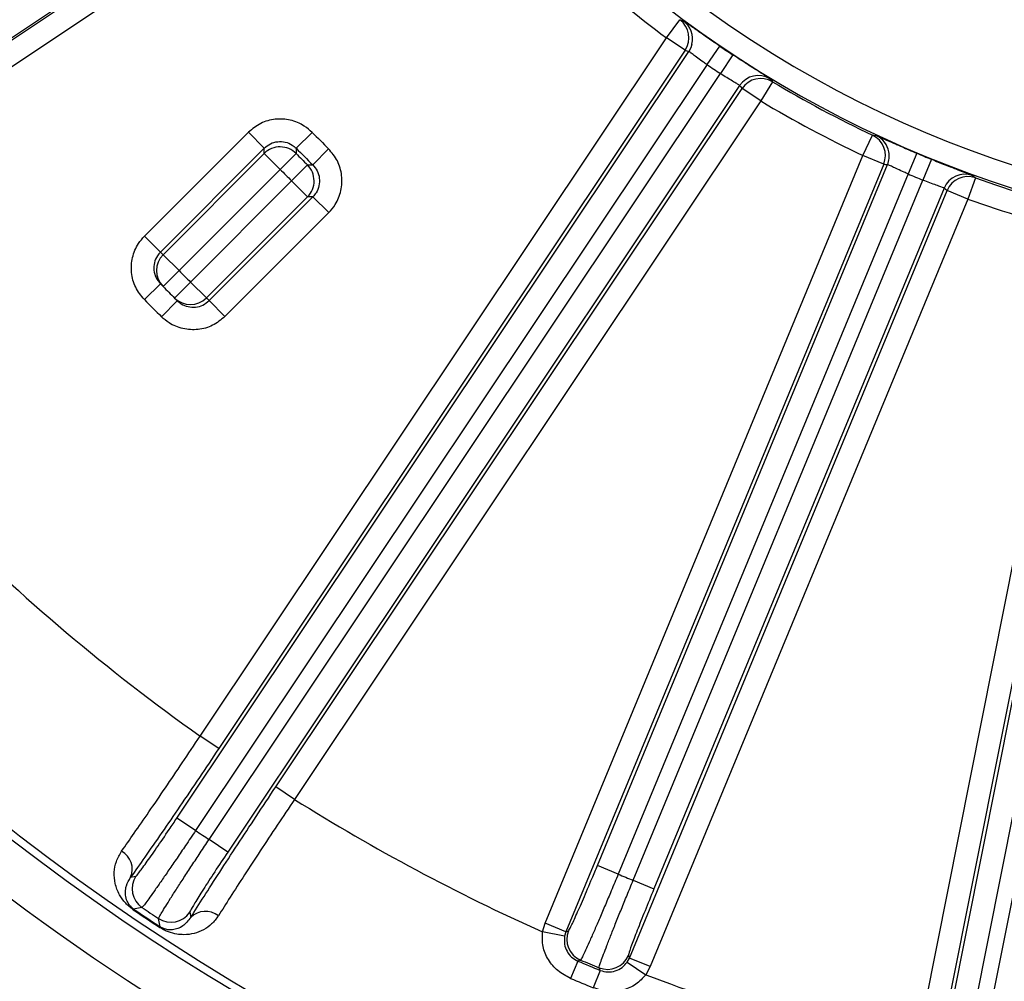
# Model space of a CAD drawing. Units: inches. Extents: x 0 to 16.8, y 0 to 10.8.
# Drawn here: x 13.1 to 13.7, y 5.1 to 5.7 of the extents above; entities that cross this region are included whole.
import ezdxf

# ---------------------------------------------------------------- set-up
doc = ezdxf.new("R2010")
doc.units = ezdxf.units.IN
doc.header["$MEASUREMENT"] = 0
doc.linetypes.add('HIDDEN', pattern=[0.075, 0.05, -0.025])
doc.layers.add('DIMENSION', color=5, linetype='Continuous')
doc.layers.add('HIDDEN', color=7, linetype='HIDDEN')
doc.styles.add('SLDTEXTSTYLE1', font='TXT', dxfattribs={"width": 0.605})
doc.dimstyles.new('SLDDIMSTYLE2', dxfattribs={"dimtxt": 0.1, "dimasz": 0.1, "dimexe": 0, "dimexo": 0.0625, "dimgap": 0.025, "dimtad": 0, "dimtih": 1, "dimtoh": 1, "dimlfac": 8, "dimrnd": 1e-09, "dimzin": 12, "dimdsep": 46, "dimtxsty": 'SLDTEXTSTYLE1', "dimsah": 1, "dimcen": 0.09, "dimadec": 0, "dimazin": 3, "dimtfac": 1, "dimtofl": 0, "dimtmove": 0, "dimatfit": 3, "dimfxl": 1, "dimfrac": 2, "dimtolj": 1, "dimtzin": 12, "dimarcsym": 0})

# ---------------------------------------------------------------- blocks, each defined once
blk = doc.blocks.new('_D_24')
at = {"layer": 'DIMENSION'}
for p, q in [((10.58053, 5.32726), (10.58053, 9.75244)), ((13.97158, 8.58648), (13.97158, 9.75244)), ((10.58053, 9.65244), (11.96392, 9.65244)), ((13.97158, 9.65244), (12.3439, 9.65244))]:
    blk.add_line(p, q, dxfattribs=at)
for centre, start, end in [((12.13551, 9.64098), 153.43495, 206.56505), ((12.17232, 9.64098), 333.43495, 26.56505)]:
    blk.add_arc(centre, 0.17159, start, end, dxfattribs=at)
for points in [[(10.58053, 9.65244), (10.68053, 9.63744), (10.68053, 9.66744)], [(13.97158, 9.65244), (13.87158, 9.66744), (13.87158, 9.63744)]]:
    blk.add_solid(points, dxfattribs=at)
at = {"layer": 'DIMENSION', "insert": (11.98204, 9.69315), "char_height": 0.1, "attachment_point": 1, "style": 'SLDTEXTSTYLE1'}
blk.add_mtext('27.13', dxfattribs=at)
blk = doc.blocks.new('_D_25')
at = {"layer": 'DIMENSION'}
for p, q in [((11.37783, 5.72331), (11.37783, 9.17119)), ((13.97158, 8.58648), (13.97158, 9.17119)), ((11.37783, 9.07119), (12.42346, 9.07119)), ((13.97158, 9.07119), (12.80344, 9.07119))]:
    blk.add_line(p, q, dxfattribs=at)
for centre, start, end in [((12.59505, 9.05973), 153.43495, 206.56505), ((12.63186, 9.05973), 333.43495, 26.56505)]:
    blk.add_arc(centre, 0.17159, start, end, dxfattribs=at)
for points in [[(11.37783, 9.07119), (11.47783, 9.05619), (11.47783, 9.08619)], [(13.97158, 9.07119), (13.87158, 9.08619), (13.87158, 9.05619)]]:
    blk.add_solid(points, dxfattribs=at)
at = {"layer": 'DIMENSION', "insert": (12.44158, 9.11191), "char_height": 0.1, "attachment_point": 1, "style": 'SLDTEXTSTYLE1'}
blk.add_mtext('20.75', dxfattribs=at)
blk = doc.blocks.new('_D_28')
at = {"layer": 'DIMENSION'}
for p, q in [((10.58053, 5.32726), (10.58053, 10.25244)), ((15.80821, 6.70704), (15.80821, 10.25244)), ((10.58053, 10.15244), (12.41389, 10.15244)), ((15.80821, 10.15244), (12.79387, 10.15244))]:
    blk.add_line(p, q, dxfattribs=at)
for centre, start, end in [((12.58547, 10.14098), 153.43495, 206.56505), ((12.62228, 10.14098), 333.43495, 26.56505)]:
    blk.add_arc(centre, 0.17159, start, end, dxfattribs=at)
for points in [[(10.58053, 10.15244), (10.68053, 10.13744), (10.68053, 10.16744)], [(15.80821, 10.15244), (15.70821, 10.16744), (15.70821, 10.13744)]]:
    blk.add_solid(points, dxfattribs=at)
at = {"layer": 'DIMENSION', "insert": (12.432, 10.19315), "char_height": 0.1, "attachment_point": 1, "style": 'SLDTEXTSTYLE1'}
blk.add_mtext('41.82', dxfattribs=at)

msp = doc.modelspace()

# ---------------------------------------------------------------- linework, layer by layer
at = {"color": 7, "linetype": 'Continuous', "lineweight": 25}
for p, q in [((13.13929, 5.735175), (12.825832, 5.525729)), ((12.871246, 5.554711), (13.140862, 5.734862)), ((13.149192, 5.722394), (12.879577, 5.542243)), ((13.507777, 5.689866), (13.516707, 5.701917)), ((13.196895, 5.224598), (13.507777, 5.689866)), ((13.520245, 5.681535), (13.507777, 5.689866)), ((13.534903, 5.671967), (13.543322, 5.68438)), ((13.181503, 5.170057), (13.52273, 5.680739)), ((13.520245, 5.681535), (13.209363, 5.216267)), ((13.552109, 5.678509), (13.543862, 5.66598)), ((13.534903, 5.671967), (13.193971, 5.161727)), ((13.20293, 5.15574), (13.543862, 5.66598)), ((13.556625, 5.658091), (13.215398, 5.147409)), ((13.578496, 5.660632), (13.570779, 5.647769)), ((13.247429, 5.190832), (13.558311, 5.6561)), ((13.570779, 5.647769), (13.558311, 5.6561)), ((13.570779, 5.647769), (13.259897, 5.182502)), ((13.159927, 5.557731), (13.229152, 5.626956)), ((13.229152, 5.626956), (13.239755, 5.616353)), ((13.271729, 5.62679), (13.261043, 5.61627)), ((13.638805, 5.611409), (13.645212, 5.624971)), ((13.239755, 5.616353), (13.17053, 5.547128)), ((13.172293, 5.545344), (13.239743, 5.612794)), ((13.239743, 5.612794), (13.250346, 5.602191)), ((13.261005, 5.612737), (13.250346, 5.602191)), ((13.282564, 5.615954), (13.272044, 5.605269)), ((13.674737, 5.612963), (13.668901, 5.599146)), ((13.426993, 5.10005), (13.638805, 5.611409)), ((13.652659, 5.60567), (13.440847, 5.094312)), ((13.652659, 5.60567), (13.638805, 5.611409)), ((13.6845, 5.608919), (13.678856, 5.595022)), ((13.250346, 5.602191), (13.182896, 5.534741)), ((13.268512, 5.605231), (13.257965, 5.594572)), ((13.461827, 5.138408), (13.655251, 5.605375)), ((13.668901, 5.599146), (13.475681, 5.13267)), ((13.190515, 5.527122), (13.257965, 5.594572)), ((13.257965, 5.594572), (13.268568, 5.583969)), ((13.485636, 5.128546), (13.678856, 5.595022)), ((13.713868, 5.596533), (13.708809, 5.582412)), ((13.483143, 5.076792), (13.694955, 5.588151)), ((13.692913, 5.589774), (13.499489, 5.122808)), ((13.708809, 5.582412), (13.694955, 5.588151)), ((13.268568, 5.583969), (13.201118, 5.516519)), ((13.202903, 5.514756), (13.272127, 5.58398)), ((13.28273, 5.573377), (13.272127, 5.58398)), ((13.708809, 5.582412), (13.496997, 5.071054)), ((13.28273, 5.573377), (13.213505, 5.504153)), ((13.673454, 5.011201), (13.782621, 5.560021)), ((13.159927, 5.557731), (13.17053, 5.547128)), ((13.680105, 4.954921), (13.799928, 5.557312)), ((13.797328, 5.557096), (13.688161, 5.008275)), ((13.814532, 5.553866), (13.694812, 4.951996)), ((13.70538, 4.949894), (13.8251, 5.551763)), ((13.172293, 5.545344), (13.182896, 5.534741)), ((13.182896, 5.534741), (13.172238, 5.524186)), ((13.190515, 5.527122), (13.17996, 5.516464)), ((13.190515, 5.527122), (13.201118, 5.516519)), ((13.170466, 5.525979), (13.159784, 5.515448)), ((13.181754, 5.514691), (13.171223, 5.50401)), ((13.202903, 5.514756), (13.213505, 5.504153)), ((13.209363, 5.216267), (13.196895, 5.224598)), ((13.259897, 5.182502), (13.247429, 5.190832)), ((13.193971, 5.161727), (13.181503, 5.170057)), ((13.215398, 5.147409), (13.20293, 5.15574)), ((13.475681, 5.13267), (13.461827, 5.138408)), ((13.150652, 5.130573), (13.154118, 5.131253)), ((13.485636, 5.128546), (13.499489, 5.122808)), ((13.152663, 5.109439), (13.152355, 5.108984)), ((13.190027, 5.107259), (13.190726, 5.103796)), ((13.425238, 5.094175), (13.426993, 5.10005)), ((13.440847, 5.094312), (13.426993, 5.10005)), ((13.170128, 5.097108), (13.17043, 5.097567)), ((13.439967, 5.091373), (13.425238, 5.094175)), ((13.440847, 5.094312), (13.439967, 5.091373)), ((13.440847, 5.094312), (13.442539, 5.095007)), ((13.448812, 5.074727), (13.443966, 5.063223)), ((13.481688, 5.074092), (13.483143, 5.076792)), ((13.481688, 5.074092), (13.494084, 5.065658)), ((13.482439, 5.07848), (13.483143, 5.076792)), ((13.496997, 5.071054), (13.483143, 5.076792)), ((13.463663, 5.068575), (13.458955, 5.057014)), ((13.496997, 5.071054), (13.494084, 5.065658))]:
    msp.add_line(p, q, dxfattribs=at)
at = {"color": 7, "linetype": 'Continuous', "lineweight": 25, "flags": 128}
for points in [[(13.516707, 5.701917), (13.517473, 5.701676), (13.519154, 5.70115)], [(13.524836, 5.685541), (13.524083, 5.683254), (13.52273, 5.680739)], [(13.57685, 5.662598), (13.577365, 5.661982), (13.578496, 5.660632)], [(13.645212, 5.624971), (13.64601, 5.624884), (13.647762, 5.624695)], [(13.239743, 5.612794), (13.239749, 5.614588), (13.239755, 5.616353)], [(13.261043, 5.61627), (13.261031, 5.615164), (13.261005, 5.612737)], [(13.268512, 5.605231), (13.269617, 5.605242), (13.272044, 5.605269)], [(13.71187, 5.59814), (13.712496, 5.597636), (13.713868, 5.596533)], [(13.272127, 5.58398), (13.270362, 5.583974), (13.268568, 5.583969)], [(13.158198, 5.110493), (13.157105, 5.110284), (13.152663, 5.109439)], [(13.17043, 5.097567), (13.170204, 5.098656), (13.169286, 5.103084)], [(13.450585, 5.075444), (13.449553, 5.075026), (13.448812, 5.074727)], [(13.463663, 5.068575), (13.463415, 5.069158), (13.462916, 5.070336)]]:
    msp.add_lwpolyline(points, dxfattribs=at)
at = {"color": 7, "linetype": 'Continuous', "lineweight": 25}
for centre, radius, start, end in [((13.971585, 6.31581), 1.468357, 184.020382, 240.192018), ((13.971585, 6.31581), 1.463198, 184.178216, 244.713975), ((13.971585, 6.31581), 0.74789, 222.837562, 303.698307), ((13.971585, 6.31581), 0.762628, 222.837562, 297.63699), ((13.971585, 6.31581), 0.779053, 222.814613, 233.46259), ((13.507772, 5.689868), 0.015001, 326.254777, 53.439488), ((13.971585, 6.31581), 0.762963, 235.853205, 236.646795), ((13.971585, 6.31581), 0.777963, 235.853205, 236.646795), ((13.569097, 5.649756), 0.015001, 58.878696, 146.245106), ((13.570783, 5.647765), 0.015001, 59.060512, 146.245223), ((13.971585, 6.31581), 0.764054, 239.03741, 244.71259), ((13.971585, 6.31581), 0.779053, 239.03741, 244.71259), ((13.971585, 6.31581), 0.982114, 224.553006, 225.446994), ((13.638799, 5.61141), 0.015001, 337.504777, 64.689488), ((13.250346, 5.602174), 0.015007, 44.742031, 134.953724), ((13.971585, 6.31581), 0.999617, 224.695755, 225.304245), ((13.971585, 6.31581), 0.997109, 224.553006, 225.446994), ((13.641387, 5.611114), 0.015005, 337.511427, 10.498497), ((13.971585, 6.31581), 0.762963, 247.103205, 247.896795), ((13.971585, 6.31581), 1.014612, 224.695755, 225.304245), ((13.257948, 5.594572), 0.015007, 315.046276, 45.257969), ((13.971585, 6.31581), 0.777963, 247.103205, 247.896795), ((13.706772, 5.584033), 0.015001, 70.128696, 157.495106), ((13.708814, 5.582409), 0.015001, 70.310512, 157.495223), ((13.971585, 6.31581), 0.764054, 250.28741, 255.96259), ((13.971585, 6.31581), 0.779053, 250.28741, 255.96259), ((13.960982, 6.326413), 1.11, 224.592429, 224.7219), ((13.971585, 6.31581), 1.338241, 215.313378, 234.62774), ((13.182896, 5.534737), 0.014997, 134.990024, 224.712144), ((13.971585, 6.31581), 1.11, 224.7219, 225.2781), ((13.971585, 6.31581), 1.125, 224.59349, 224.7219), ((13.971585, 6.31581), 1.125, 224.7219, 225.2781), ((13.971585, 6.31581), 1.14, 224.59349, 225.40651), ((13.190512, 5.527121), 0.014997, 225.287856, 315.009976), ((13.971585, 6.31581), 1.125, 225.2781, 225.40651), ((13.982188, 6.305207), 1.11, 225.2781, 225.407571), ((13.971585, 6.31581), 1.338241, 237.87226, 245.904574), ((13.971585, 6.31581), 1.391615, 236.028178, 236.471822), ((13.13804, 5.135954), 0.013711, 336.894137, 61.347143), ((13.166603, 5.122925), 0.015007, 146.295708, 235.941564), ((13.971585, 6.31581), 1.282865, 247.259374, 247.740626), ((13.971585, 6.31581), 1.458619, 235.830159, 236.669841), ((13.971585, 6.31581), 1.458069, 235.830159, 236.669841), ((13.971585, 6.31581), 1.454094, 235.987272, 236.512728), ((13.177556, 5.115606), 0.015007, 236.558436, 326.204292), ((13.200523, 5.094204), 0.013711, 51.152857, 135.605863), ((13.456408, 5.089275), 0.015007, 157.545687, 247.170108), ((13.971585, 6.31581), 1.346693, 247.158053, 247.841947), ((13.971585, 6.31581), 1.345344, 247.215795, 247.784205), ((13.468579, 5.084234), 0.015007, 247.829892, 337.454313), ((13.971585, 6.31581), 1.359175, 247.158053, 247.841947), ((13.971585, 6.31581), 1.338241, 249.095426, 257.12774)]:
    msp.add_arc(centre, radius, start, end, dxfattribs=at)
at = {"color": 8, "linetype": 'Continuous', "lineweight": 25}
for centre, radius, start, end in [((13.510258, 5.689073), 0.015, 346.383096, 53.62304), ((13.641394, 5.611116), 0.014998, 10.494577, 64.876767)]:
    msp.add_arc(centre, radius, start, end, dxfattribs=at)
at = {"color": 7, "linetype": 'Continuous', "lineweight": 25}
for centre, major_axis, start_param, end_param in [((13.74514, 6.467116), (0.716882, -0.479006), 5.0059099, 5.0089505), ((14.198029, 6.164505), (0.716882, -0.479006), 4.4158275, 4.418868), ((13.719973, 6.420031), (0.796557, -0.329945), 5.0059099, 5.0089505), ((14.223197, 6.211589), (0.796557, -0.329945), 4.4158275, 4.418868)]:
    msp.add_ellipse(centre, major_axis=major_axis, ratio=0.942833, start_param=start_param, end_param=end_param, dxfattribs=at)
at = {"color": 8, "linetype": 'Continuous', "lineweight": 25}
for points, knots in [([(13.538484, 5.687683), (13.535899, 5.68947), (13.530678, 5.693078), (13.524508, 5.697438), (13.52019, 5.700494), (13.5195, 5.700931), (13.519154, 5.70115)], [0, 0, 0, 0, 0.2453297, 0.4955544, 0.7472427, 1, 1, 1, 1]), ([(13.57685, 5.662598), (13.576722, 5.662695), (13.576372, 5.66296), (13.573486, 5.664795), (13.567984, 5.668254), (13.562972, 5.671464), (13.560518, 5.673036)], [0, 0, 0, 0, 0.16478168, 0.44806541, 0.72974962, 1, 1, 1, 1]), ([(13.647762, 5.624695), (13.648151, 5.624545), (13.648928, 5.624246), (13.65363, 5.622142), (13.658504, 5.619988), (13.660919, 5.618921)], [0, 0, 0, 0, 0.336278, 0.6711337, 1, 1, 1, 1]), ([(13.701636, 5.602138), (13.703835, 5.601292), (13.708262, 5.599589), (13.711316, 5.598409), (13.711721, 5.598213), (13.71187, 5.59814)], [0, 0, 0, 0, 0.3841958, 0.7735303, 1, 1, 1, 1])]:
    msp.add_open_spline(points, degree=3, knots=knots, dxfattribs=at)
at = {"color": 7, "linetype": 'Continuous', "lineweight": 25}
for points, knots in [([(13.543322, 5.68438), (13.541694, 5.685484), (13.540025, 5.686615), (13.538521, 5.687658), (13.538484, 5.687683)], [0, 0, 0, 0, 0.9755555, 1, 1, 1, 1]), ([(13.534903, 5.671967), (13.534099, 5.672524), (13.531913, 5.67404), (13.528556, 5.676467), (13.525432, 5.678791), (13.52327, 5.680414), (13.52291, 5.680631), (13.52273, 5.680739)], [0, 0, 0, 0, 0.1270767, 0.3454794, 0.5637803, 0.7819142, 1, 1, 1, 1]), ([(13.560518, 5.673036), (13.560435, 5.673089), (13.55794, 5.674683), (13.554975, 5.676628), (13.552109, 5.678509)], [0, 0, 0, 0, 0.0331922, 1, 1, 1, 1]), ([(13.556625, 5.658091), (13.556562, 5.658145), (13.556389, 5.658291), (13.554895, 5.65919), (13.551972, 5.660924), (13.548125, 5.663253), (13.545283, 5.665072), (13.543862, 5.66598)], [0, 0, 0, 0, 0.1266633, 0.3449735, 0.5633766, 0.7817172, 1, 1, 1, 1]), ([(13.271729, 5.62679), (13.270011, 5.628312), (13.265774, 5.632069), (13.257196, 5.635519), (13.247021, 5.636106), (13.237009, 5.633406), (13.231771, 5.629106), (13.229152, 5.626956)], [0, 0, 0, 0, 0.1455021, 0.35906, 0.5726534, 0.7863285, 1, 1, 1, 1]), ([(13.239755, 5.616353), (13.241064, 5.617429), (13.243682, 5.619582), (13.248689, 5.620934), (13.253778, 5.62064), (13.258067, 5.618912), (13.260185, 5.617032), (13.261043, 5.61627)], [0, 0, 0, 0, 0.21374255, 0.42737378, 0.64089, 0.85443383, 1, 1, 1, 1]), ([(13.660919, 5.618921), (13.660946, 5.618909), (13.663258, 5.617885), (13.668233, 5.615724), (13.67299, 5.613705), (13.674737, 5.612963)], [0, 0, 0, 0, 0.0076618, 0.6354722, 1, 1, 1, 1]), ([(13.28273, 5.573377), (13.284239, 5.575106), (13.287963, 5.579373), (13.291346, 5.587978), (13.291853, 5.598157), (13.289076, 5.608148), (13.284735, 5.613352), (13.282564, 5.615954)], [0, 0, 0, 0, 0.14550213, 0.35906, 0.57265335, 0.78632851, 1, 1, 1, 1]), ([(13.6845, 5.608919), (13.687519, 5.607703), (13.693569, 5.605267), (13.699576, 5.602931), (13.701621, 5.602144), (13.701636, 5.602138)], [0, 0, 0, 0, 0.497079, 0.9961839, 1, 1, 1, 1]), ([(13.272044, 5.605269), (13.273131, 5.603968), (13.275304, 5.601367), (13.276695, 5.596371), (13.276441, 5.59128), (13.274746, 5.586977), (13.272883, 5.584845), (13.272127, 5.58398)], [0, 0, 0, 0, 0.2137425, 0.4273738, 0.64089, 0.8544338, 1, 1, 1, 1]), ([(13.668901, 5.599146), (13.668004, 5.599536), (13.665565, 5.600596), (13.661799, 5.602321), (13.658281, 5.603991), (13.655843, 5.605161), (13.655448, 5.605303), (13.655251, 5.605375)], [0, 0, 0, 0, 0.1270767, 0.3454794, 0.5637803, 0.7819142, 1, 1, 1, 1]), ([(13.692913, 5.589774), (13.69284, 5.589815), (13.692643, 5.589925), (13.691002, 5.590515), (13.687797, 5.591645), (13.683569, 5.593179), (13.680427, 5.594408), (13.678856, 5.595022)], [0, 0, 0, 0, 0.1266633, 0.3449735, 0.5633766, 0.7817172, 1, 1, 1, 1]), ([(13.159784, 5.515448), (13.157651, 5.518084), (13.153385, 5.523357), (13.150755, 5.533395), (13.151413, 5.543576), (13.154871, 5.551987), (13.158512, 5.556123), (13.159927, 5.557731)], [0, 0, 0, 0, 0.2157583, 0.4315177, 0.6472437, 0.8628994, 1, 1, 1, 1]), ([(13.17053, 5.547128), (13.169823, 5.546324), (13.168002, 5.544256), (13.166274, 5.540049), (13.165947, 5.534957), (13.167264, 5.529935), (13.169399, 5.527298), (13.170466, 5.525979)], [0, 0, 0, 0, 0.1370316, 0.3526079, 0.5683204, 0.7841379, 1, 1, 1, 1]), ([(13.181754, 5.514691), (13.182566, 5.513987), (13.184651, 5.512178), (13.188874, 5.510477), (13.193966, 5.510183), (13.198974, 5.511531), (13.201593, 5.513681), (13.202903, 5.514756)], [0, 0, 0, 0, 0.1376363, 0.3533933, 0.5690144, 0.7845299, 1, 1, 1, 1]), ([(13.213505, 5.504153), (13.210887, 5.502003), (13.205649, 5.497703), (13.195637, 5.495004), (13.185457, 5.495588), (13.177015, 5.498986), (13.172846, 5.502602), (13.171223, 5.50401)], [0, 0, 0, 0, 0.2155744, 0.4311476, 0.6467548, 0.8624325, 1, 1, 1, 1]), ([(13.144615, 5.147986), (13.147351, 5.151856), (13.152907, 5.159716), (13.162836, 5.174068), (13.173644, 5.189899), (13.18516, 5.206961), (13.192946, 5.218663), (13.196895, 5.224598)], [0, 0, 0, 0, 0.1929767, 0.3918425, 0.5964828, 0.7953579, 1, 1, 1, 1]), ([(13.209363, 5.216267), (13.205045, 5.209823), (13.196284, 5.196747), (13.183453, 5.17783), (13.171192, 5.159937), (13.160032, 5.143841), (13.153717, 5.134908), (13.150652, 5.130573)], [0, 0, 0, 0, 0.1988696, 0.4035037, 0.6023743, 0.8070169, 1, 1, 1, 1]), ([(13.190726, 5.103796), (13.193574, 5.108312), (13.199339, 5.117453), (13.209936, 5.133919), (13.221644, 5.151896), (13.234299, 5.171127), (13.243011, 5.184202), (13.247429, 5.190832)], [0, 0, 0, 0, 0.1940005, 0.3927529, 0.5972674, 0.7957673, 1, 1, 1, 1]), ([(13.259897, 5.182502), (13.256045, 5.176761), (13.248229, 5.165112), (13.236982, 5.148114), (13.22639, 5.131918), (13.216891, 5.117196), (13.211666, 5.108914), (13.209123, 5.104883)], [0, 0, 0, 0, 0.198507, 0.4027461, 0.6014945, 0.806006, 1, 1, 1, 1]), ([(13.154118, 5.131253), (13.154603, 5.131728), (13.155573, 5.132677), (13.160634, 5.139591), (13.167713, 5.149694), (13.175106, 5.160514), (13.179786, 5.167495), (13.181503, 5.170057)], [0, 0, 0, 0, 0.2184021, 0.436806, 0.6551642, 0.873451, 1, 1, 1, 1]), ([(13.193971, 5.161727), (13.191707, 5.158354), (13.187513, 5.152103), (13.181509, 5.14325), (13.17615, 5.135407), (13.171219, 5.128264), (13.166947, 5.122151), (13.163372, 5.117125), (13.160684, 5.113453), (13.15882, 5.111039), (13.158408, 5.110677), (13.158198, 5.110493)], [0, 0, 0, 0, 0.1261629, 0.2337997, 0.3445588, 0.4522269, 0.5630191, 0.6707048, 0.781515, 0.889196, 1, 1, 1, 1]), ([(13.169286, 5.103084), (13.169404, 5.103408), (13.169621, 5.104007), (13.17136, 5.107), (13.173851, 5.111074), (13.177243, 5.11647), (13.181354, 5.122897), (13.186149, 5.130301), (13.191404, 5.138337), (13.197064, 5.146924), (13.200956, 5.152773), (13.20293, 5.15574)], [0, 0, 0, 0, 0.126577, 0.2342168, 0.3449762, 0.4525905, 0.5633234, 0.6709318, 0.7816594, 0.8892697, 1, 1, 1, 1]), ([(13.152355, 5.108984), (13.151502, 5.109605), (13.149581, 5.111003), (13.146055, 5.114484), (13.142597, 5.119556), (13.140022, 5.126368), (13.139477, 5.133725), (13.140634, 5.14115), (13.143289, 5.145709), (13.144615, 5.147986)], [0, 0, 0, 0, 0.04641413, 0.1044564, 0.25037036, 0.44634272, 0.6426168, 0.82152141, 1, 1, 1, 1]), ([(13.215398, 5.147409), (13.212444, 5.142963), (13.206535, 5.13407), (13.198808, 5.12212), (13.1931, 5.11301), (13.190318, 5.108235), (13.190106, 5.107522), (13.190027, 5.107259)], [0, 0, 0, 0, 0.2182296, 0.4364587, 0.654708, 0.8730193, 1, 1, 1, 1]), ([(13.442539, 5.095007), (13.442922, 5.095567), (13.443688, 5.096688), (13.447303, 5.104456), (13.452275, 5.115746), (13.457414, 5.1278), (13.460642, 5.13556), (13.461827, 5.138408)], [0, 0, 0, 0, 0.2184005, 0.4368028, 0.6551587, 0.8734434, 1, 1, 1, 1]), ([(13.152663, 5.109439), (13.152468, 5.109576), (13.152002, 5.109904), (13.151024, 5.110728), (13.149397, 5.1125), (13.147281, 5.116469), (13.146898, 5.120678), (13.147973, 5.126067), (13.149528, 5.128683), (13.150652, 5.130573)], [0, 0, 0, 0, 0.0115687, 0.02751969, 0.07149598, 0.21026911, 0.62405073, 0.72833325, 1, 1, 1, 1]), ([(13.475681, 5.13267), (13.474118, 5.12892), (13.471223, 5.121971), (13.467061, 5.112117), (13.463334, 5.10338), (13.459891, 5.095412), (13.456893, 5.088584), (13.454367, 5.082957), (13.452446, 5.078832), (13.451089, 5.076101), (13.450755, 5.075665), (13.450585, 5.075444)], [0, 0, 0, 0, 0.1261704, 0.2338062, 0.3445641, 0.4522311, 0.5630222, 0.6707072, 0.7815167, 0.8891969, 1, 1, 1, 1]), ([(13.462916, 5.070336), (13.462968, 5.070677), (13.463064, 5.071307), (13.464185, 5.074582), (13.465832, 5.079064), (13.468106, 5.085018), (13.470884, 5.092124), (13.474142, 5.100322), (13.477727, 5.109228), (13.481602, 5.118754), (13.484278, 5.125251), (13.485636, 5.128546)], [0, 0, 0, 0, 0.12658143, 0.23422007, 0.34497836, 0.452592, 0.56332428, 0.67093249, 0.78165998, 0.88927002, 1, 1, 1, 1]), ([(13.499489, 5.122808), (13.497459, 5.117871), (13.493398, 5.107996), (13.488151, 5.094768), (13.48433, 5.084719), (13.482533, 5.079494), (13.482464, 5.078752), (13.482439, 5.07848)], [0, 0, 0, 0, 0.21822927, 0.43645801, 0.65470593, 0.8730149, 1, 1, 1, 1]), ([(13.209123, 5.104883), (13.207692, 5.10297), (13.204827, 5.09914), (13.1992, 5.095369), (13.193044, 5.092931), (13.187041, 5.092165), (13.181419, 5.092557), (13.177133, 5.0936), (13.173323, 5.095226), (13.171331, 5.096327), (13.170278, 5.097011), (13.170128, 5.097108)], [0, 0, 0, 0, 0.1613456, 0.3229958, 0.496238, 0.6694535, 0.7804058, 0.898665, 0.9446017, 0.9921054, 1, 1, 1, 1]), ([(13.190726, 5.103796), (13.189029, 5.101702), (13.18549, 5.097333), (13.1804, 5.095654), (13.17626, 5.095533), (13.174195, 5.095834), (13.17236, 5.096511), (13.171448, 5.096956), (13.170952, 5.097238), (13.170623, 5.097442), (13.170506, 5.097518), (13.17043, 5.097567)], [0, 0, 0, 0, 0.33898235, 0.70713918, 0.82062497, 0.93102802, 0.96634659, 0.98098032, 0.99323209, 0.99560446, 1, 1, 1, 1]), ([(13.443966, 5.063223), (13.441019, 5.064774), (13.435185, 5.067845), (13.428831, 5.075383), (13.4248, 5.084404), (13.425091, 5.090887), (13.425238, 5.094175)], [0, 0, 0, 0, 0.255069, 0.5049491, 0.7489275, 1, 1, 1, 1]), ([(13.439967, 5.091373), (13.439812, 5.089571), (13.439512, 5.086071), (13.441314, 5.081189), (13.44438, 5.077124), (13.447337, 5.075525), (13.448812, 5.074727)], [0, 0, 0, 0, 0.2632443, 0.5112723, 0.7561589, 1, 1, 1, 1]), ([(13.463663, 5.068575), (13.465353, 5.068081), (13.46869, 5.067104), (13.473832, 5.06793), (13.478432, 5.070177), (13.480604, 5.072789), (13.481688, 5.074092)], [0, 0, 0, 0, 0.2557366, 0.5050229, 0.7530431, 1, 1, 1, 1]), ([(13.494084, 5.065658), (13.492021, 5.063369), (13.487826, 5.058713), (13.478835, 5.055039), (13.468811, 5.054), (13.462296, 5.055992), (13.458955, 5.057014)], [0, 0, 0, 0, 0.2353445, 0.478732, 0.7325785, 1, 1, 1, 1])]:
    msp.add_open_spline(points, degree=3, knots=knots, dxfattribs=at)
at = {"layer": 'HIDDEN', "linetype": 'Continuous', "lineweight": 25}
msp.add_arc((13.971585, 6.31581), 1.5, 208.294539, 241.393663, dxfattribs=at)

# ---------------------------------------------------------------- dimensions: what is measured, and where the dimension line sits
at = {"layer": 'DIMENSION'}
for base, p1, p2, picture, middle in [((15.80821, 10.152435), (10.580535, 5.247259), (15.80821, 6.627045), '_D_28', (12.603876, 10.152435)), ((10.580535, 9.652435), (13.971585, 8.506483), (10.580535, 5.247259), '_D_24', (12.153913, 9.652435)), ((13.971585, 9.071193), (11.377835, 5.64331), (13.971585, 8.506483), '_D_25', (12.613454, 9.071193))]:
    dim = msp.add_linear_dim(base=base, p1=p1, p2=p2, text='(<>)', dimstyle='SLDDIMSTYLE2', dxfattribs=at)
    dim.commit()
    dim.dimension.update_dxf_attribs({"geometry": picture, "text_midpoint": middle, "dimtype": 160})

doc.saveas('drawing.dxf')
